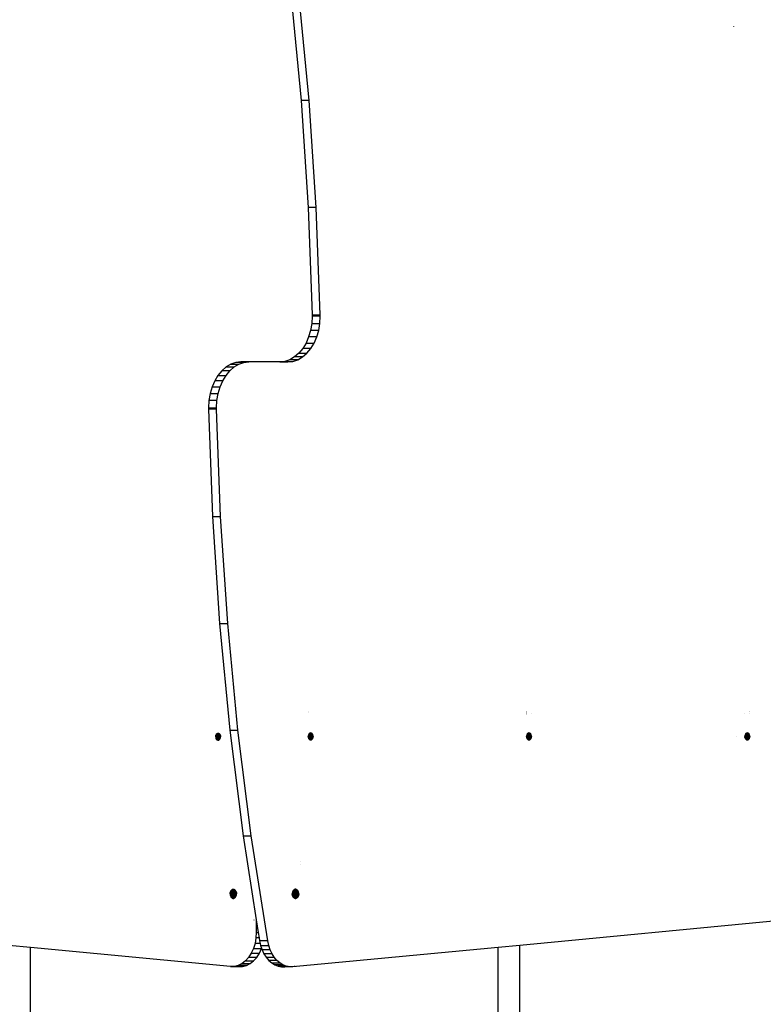
# Model space of a CAD drawing. Units: millimetres. Extents: x 14498 to 22895, y -3439 to 4624.
# Drawn here: x 18682 to 19332, y 22 to 883 of the extents above; entities that cross this region are included whole.
import ezdxf

# ---------------------------------------------------------------- set-up
doc = ezdxf.new("R2010")
doc.units = ezdxf.units.MM
doc.layers.add('Strefa bezpieczna', color=8, linetype='Continuous')
doc.dimstyles.get("Standard").update_dxf_attribs({"dimtxt": 180, "dimasz": 180, "dimexe": 0.18, "dimexo": 0.0625, "dimgap": 200, "dimtad": 0, "dimtih": 1, "dimtoh": 1, "dimlfac": 0.001, "dimzin": 0, "dimdsep": 46, "dimtxsty": 'Standard', "dimcen": 0.09, "dimse1": 1, "dimse2": 1, "dimadec": 0, "dimazin": 0, "dimtfac": 1, "dimtdec": 4, "dimtofl": 0, "dimtmove": 0, "dimatfit": 3, "dimfxl": 1, "dimtolj": 1, "dimtzin": 0, "dimarcsym": 0})

# ---------------------------------------------------------------- blocks, each defined once
blk = doc.blocks.new('*D6')
at = {"layer": 'Defpoints', "color": 0}
for p in [(19785.21, 3158.32), (14736.79, -3438.99), (18875.47, -3438.99)]:
    blk.add_point(p, dxfattribs=at)
at = {"layer": 'Strefa bezpieczna', "color": 0, "lineweight": -2}
for p, q in [((14736.79, 2978.32), (14736.79, 287.64)), ((14736.79, -3258.99), (14736.79, -292.36))]:
    blk.add_line(p, q, dxfattribs=at)
at = {"layer": 'Strefa bezpieczna', "color": 0}
for points in [[(14766.79, 2978.32), (14706.79, 2978.32), (14736.79, 3158.32)], [(14706.79, -3258.99), (14766.79, -3258.99), (14736.79, -3438.99)]]:
    blk.add_solid(points, dxfattribs=at)
at = {"layer": 'Strefa bezpieczna', "color": 0, "insert": (14736.79, -2.36), "char_height": 180, "attachment_point": 5}
blk.add_mtext('\\A1;6.60', dxfattribs=at)
blk = doc.blocks.new('*D7')
at = {"layer": 'Defpoints', "color": 0}
for p in [(20588.43, 1658.61), (15822.08, -1475.13), (18681.92, -1475.13)]:
    blk.add_point(p, dxfattribs=at)
at = {"layer": 'Strefa bezpieczna', "color": 0, "lineweight": -2}
for p, q in [((15822.08, 1478.61), (15822.08, 415.57)), ((15822.08, -1295.13), (15822.08, -164.43))]:
    blk.add_line(p, q, dxfattribs=at)
at = {"layer": 'Strefa bezpieczna', "color": 0}
for points in [[(15852.08, 1478.61), (15792.08, 1478.61), (15822.08, 1658.61)], [(15792.08, -1295.13), (15852.08, -1295.13), (15822.08, -1475.13)]]:
    blk.add_solid(points, dxfattribs=at)
at = {"layer": 'Strefa bezpieczna', "color": 0, "insert": (15822.08, 125.57), "char_height": 180, "attachment_point": 5}
blk.add_mtext('\\A1;3.13', dxfattribs=at)
blk = doc.blocks.new('*D8')
at = {"layer": 'Defpoints', "color": 0}
for p in [(21522.33, 3819.74), (21522.33, 569.78), (18074.14, 551.87)]:
    blk.add_point(p, dxfattribs=at)
at = {"layer": 'Strefa bezpieczna', "color": 0, "lineweight": -2}
for p, q in [((18254.14, 3819.74), (19422.93, 3819.74)), ((21342.33, 3819.74), (20362.93, 3819.74))]:
    blk.add_line(p, q, dxfattribs=at)
at = {"layer": 'Strefa bezpieczna', "color": 0}
for points in [[(18254.14, 3849.74), (18254.14, 3789.74), (18074.14, 3819.74)], [(21342.33, 3789.74), (21342.33, 3849.74), (21522.33, 3819.74)]]:
    blk.add_solid(points, dxfattribs=at)
at = {"layer": 'Strefa bezpieczna', "color": 0, "insert": (19892.93, 3819.74), "char_height": 180, "attachment_point": 5}
blk.add_mtext('\\A1;3.45', dxfattribs=at)

msp = doc.modelspace()

# ---------------------------------------------------------------- linework, layer by layer
for p, q in [((18919.019, 905.687), (18927.966, 812.584)), ((18935.037, 812.584), (18926.09, 905.687)), ((19306.356, 877.317), (19306.373, 877.346)), ((18935.037, 812.584), (18927.966, 812.584)), ((18927.966, 812.584), (18934.198, 719.039)), ((18941.269, 719.039), (18935.037, 812.584)), ((18934.198, 719.039), (18937.705, 625.211)), ((18941.269, 719.039), (18934.198, 719.039)), ((18944.776, 625.211), (18941.269, 719.039)), ((18937.72, 623.921), (18937.372, 617.664)), ((18937.705, 625.211), (18944.776, 625.211)), ((18937.705, 625.211), (18937.71, 624.953)), ((18937.71, 624.953), (18944.781, 624.953)), ((18937.71, 624.953), (18937.714, 624.695)), ((18937.714, 624.695), (18944.786, 624.695)), ((18937.714, 624.695), (18937.717, 624.437)), ((18937.717, 624.437), (18944.789, 624.437)), ((18937.717, 624.437), (18937.719, 624.179)), ((18937.719, 624.179), (18944.79, 624.179)), ((18937.719, 624.179), (18937.72, 623.921)), ((18944.791, 623.921), (18937.72, 623.921)), ((18944.443, 617.664), (18944.791, 623.921)), ((18944.781, 624.953), (18944.776, 625.211)), ((18944.786, 624.695), (18944.781, 624.953)), ((18944.789, 624.437), (18944.786, 624.695)), ((18944.79, 624.179), (18944.789, 624.437)), ((18944.791, 623.921), (18944.79, 624.179)), ((18936.335, 611.56), (18934.637, 605.761)), ((18937.372, 617.664), (18936.335, 611.56)), ((18943.407, 611.56), (18936.335, 611.56)), ((18937.372, 617.664), (18944.443, 617.664)), ((18941.708, 605.761), (18943.407, 611.56)), ((18943.407, 611.56), (18944.443, 617.664)), ((18934.637, 605.761), (18932.318, 600.41)), ((18941.708, 605.761), (18934.637, 605.761)), ((18939.389, 600.41), (18941.708, 605.761)), ((18929.436, 595.637), (18926.061, 591.56)), ((18932.318, 600.41), (18929.436, 595.637)), ((18936.507, 595.637), (18929.436, 595.637)), ((18932.318, 600.41), (18939.389, 600.41)), ((18933.132, 591.56), (18936.507, 595.637)), ((18936.507, 595.637), (18939.389, 600.41)), ((18918.176, 585.879), (18913.86, 584.414)), ((18922.276, 588.281), (18918.176, 585.879)), ((18925.247, 585.879), (18918.176, 585.879)), ((18920.931, 584.414), (18925.247, 585.879)), ((18926.061, 591.56), (18922.276, 588.281)), ((18929.347, 588.281), (18922.276, 588.281)), ((18925.247, 585.879), (18929.347, 588.281)), ((18926.061, 591.56), (18933.132, 591.56)), ((18929.347, 588.281), (18933.132, 591.56)), ((18862.485, 579.561), (18858.701, 576.282)), ((18866.586, 581.963), (18862.485, 579.561)), ((18862.485, 579.561), (18869.556, 579.561)), ((18865.772, 576.282), (18869.556, 579.561)), ((18870.901, 583.429), (18866.586, 581.963)), ((18866.586, 581.963), (18873.657, 581.963)), ((18869.556, 579.561), (18873.657, 581.963)), ((18875.326, 583.921), (18870.901, 583.429)), ((18877.972, 583.429), (18870.901, 583.429)), ((18873.657, 581.963), (18877.972, 583.429)), ((18882.397, 583.921), (18875.326, 583.921)), ((18877.972, 583.429), (18882.397, 583.921)), ((18909.436, 583.921), (18882.397, 583.921)), ((18913.86, 584.414), (18909.436, 583.921)), ((18909.436, 583.921), (18916.507, 583.921)), ((18913.86, 584.414), (18920.931, 584.414)), ((18916.507, 583.921), (18920.931, 584.414)), ((18855.326, 572.205), (18852.443, 567.432)), ((18858.701, 576.282), (18855.326, 572.205)), ((18855.326, 572.205), (18862.397, 572.205)), ((18865.772, 576.282), (18858.701, 576.282)), ((18859.514, 567.432), (18862.397, 572.205)), ((18862.397, 572.205), (18865.772, 576.282)), ((18850.124, 562.081), (18848.426, 556.282)), ((18852.443, 567.432), (18850.124, 562.081)), ((18850.124, 562.081), (18857.195, 562.081)), ((18859.514, 567.432), (18852.443, 567.432)), ((18855.497, 556.282), (18857.195, 562.081)), ((18857.195, 562.081), (18859.514, 567.432)), ((18848.426, 556.282), (18847.39, 550.178)), ((18848.426, 556.282), (18855.497, 556.282)), ((18854.461, 550.178), (18855.497, 556.282)), ((18847.39, 550.178), (18847.042, 543.921)), ((18847.042, 543.921), (18854.113, 543.921)), ((18847.042, 543.921), (18847.042, 543.663)), ((18854.113, 543.663), (18847.042, 543.663)), ((18847.042, 543.663), (18847.044, 543.405)), ((18854.115, 543.405), (18847.044, 543.405)), ((18847.044, 543.405), (18847.047, 543.147)), ((18854.118, 543.147), (18847.047, 543.147)), ((18847.047, 543.147), (18847.051, 542.889)), ((18847.051, 542.889), (18847.056, 542.631)), ((18854.122, 542.889), (18847.051, 542.889)), ((18854.127, 542.631), (18847.056, 542.631)), ((18847.056, 542.631), (18850.564, 448.803)), ((18854.461, 550.178), (18847.39, 550.178)), ((18854.113, 543.921), (18854.461, 550.178)), ((18854.113, 543.663), (18854.113, 543.921)), ((18854.115, 543.405), (18854.113, 543.663)), ((18854.118, 543.147), (18854.115, 543.405)), ((18854.122, 542.889), (18854.118, 543.147)), ((18854.127, 542.631), (18854.122, 542.889)), ((18857.635, 448.803), (18854.127, 542.631)), ((18850.564, 448.803), (18857.635, 448.803)), ((18850.564, 448.803), (18856.796, 355.259)), ((18863.867, 355.259), (18857.635, 448.803)), ((18856.796, 355.259), (18863.867, 355.259)), ((18856.796, 355.259), (18865.743, 262.155)), ((18872.814, 262.155), (18863.867, 355.259)), ((18934.308, 278.468), (18934.28, 278.468)), ((18934.308, 278.218), (18934.28, 278.218)), ((18934.308, 277.52), (18934.28, 277.52)), ((19125.227, 278.69), (19125.199, 278.69)), ((19125.227, 278.644), (19125.199, 278.644)), ((19125.227, 278.551), (19125.199, 278.551)), ((19125.227, 278.468), (19125.199, 278.468)), ((19125.227, 278.218), (19125.199, 278.218)), ((19125.227, 278.045), (19125.199, 278.045)), ((19125.227, 277.898), (19125.199, 277.898)), ((19125.227, 277.52), (19125.199, 277.52)), ((19125.227, 277.311), (19125.199, 277.311)), ((19125.227, 277.119), (19125.199, 277.119)), ((19125.227, 276.909), (19125.199, 276.909)), ((19125.227, 276.68), (19125.199, 276.68)), ((19125.227, 276.228), (19125.199, 276.228)), ((19125.227, 276.002), (19125.199, 276.002)), ((19125.227, 275.776), (19125.199, 275.776)), ((19129.441, 276.658), (19129.413, 276.658)), ((19316.146, 276.658), (19316.118, 276.658)), ((19320.36, 278.776), (19320.331, 278.776)), ((19320.36, 278.468), (19320.331, 278.468)), ((19320.36, 278.218), (19320.331, 278.218)), ((19320.36, 276.703), (19320.331, 276.703)), ((18853.715, 258.04), (18853.932, 258.398)), ((18853.932, 258.398), (18854.077, 258.573)), ((18856.932, 258.398), (18853.932, 258.398)), ((18854.077, 258.573), (18854.104, 258.606)), ((18856.813, 258.541), (18854.077, 258.573)), ((18854.104, 258.606), (18854.142, 258.652)), ((18856.762, 258.602), (18854.104, 258.606)), ((18854.142, 258.652), (18854.173, 258.689)), ((18856.708, 258.668), (18854.142, 258.652)), ((18854.173, 258.689), (18854.426, 258.913)), ((18856.68, 258.719), (18854.173, 258.689)), ((18854.426, 258.913), (18854.462, 258.944)), ((18854.426, 258.913), (18856.457, 258.895)), ((18854.462, 258.944), (18854.52, 258.98)), ((18854.462, 258.944), (18856.403, 258.942)), ((18854.52, 258.98), (18854.776, 259.13)), ((18854.52, 258.98), (18856.327, 258.989)), ((18854.776, 259.13), (18854.942, 259.186)), ((18856.087, 259.13), (18854.776, 259.13)), ((18854.942, 259.186), (18855.024, 259.214)), ((18855.94, 259.179), (18854.942, 259.186)), ((18855.024, 259.214), (18855.105, 259.24)), ((18855.841, 259.213), (18855.024, 259.214)), ((18855.432, 259.276), (18855.105, 259.24)), ((18855.432, 259.276), (18855.739, 259.242)), ((18855.739, 259.242), (18855.841, 259.213)), ((18855.841, 259.213), (18855.94, 259.179)), ((18855.94, 259.179), (18856.087, 259.13)), ((18856.087, 259.13), (18856.327, 258.989)), ((18856.327, 258.989), (18856.403, 258.942)), ((18856.403, 258.942), (18856.457, 258.895)), ((18856.457, 258.895), (18856.68, 258.719)), ((18856.68, 258.719), (18856.708, 258.668)), ((18856.708, 258.668), (18856.762, 258.602)), ((18856.762, 258.602), (18856.813, 258.541)), ((18856.813, 258.541), (18856.932, 258.398)), ((18856.932, 258.398), (18857.148, 258.04)), ((18865.743, 262.155), (18872.814, 262.155)), ((18865.743, 262.155), (18877.389, 169.651)), ((18884.46, 169.651), (18872.814, 262.155)), ((18934.685, 258.329), (18934.511, 257.928)), ((18934.849, 258.602), (18934.685, 258.329)), ((18934.685, 258.329), (18938.117, 258.329)), ((18934.879, 258.651), (18934.849, 258.602)), ((18934.849, 258.602), (18937.935, 258.631)), ((18934.901, 258.687), (18934.879, 258.651)), ((18934.879, 258.651), (18937.935, 258.631)), ((18935.112, 258.942), (18934.901, 258.687)), ((18934.901, 258.687), (18937.901, 258.687)), ((18935.152, 258.991), (18935.112, 258.942)), ((18937.688, 258.944), (18935.112, 258.942)), ((18935.365, 259.176), (18935.152, 258.991)), ((18937.66, 258.978), (18935.152, 258.991)), ((18935.365, 259.176), (18937.109, 259.239)), ((18935.437, 259.238), (18935.365, 259.176)), ((18935.765, 259.426), (18935.437, 259.238)), ((18935.437, 259.238), (18937.109, 259.239)), ((18936.083, 259.53), (18935.765, 259.426)), ((18935.765, 259.426), (18937.056, 259.423)), ((18936.401, 259.566), (18936.083, 259.53)), ((18936.626, 259.541), (18936.401, 259.566)), ((18936.733, 259.531), (18936.626, 259.541)), ((18937.056, 259.423), (18936.733, 259.531)), ((18937.372, 259.231), (18937.056, 259.423)), ((18937.109, 259.239), (18937.372, 259.231)), ((18937.421, 259.189), (18937.372, 259.231)), ((18937.66, 258.978), (18937.421, 259.189)), ((18937.688, 258.944), (18937.66, 258.978)), ((18937.901, 258.687), (18937.688, 258.944)), ((18937.935, 258.631), (18937.901, 258.687)), ((18937.935, 258.631), (18938.117, 258.329)), ((18938.291, 257.928), (18938.117, 258.329)), ((19125.604, 258.329), (19125.43, 257.928)), ((19125.82, 258.687), (19125.604, 258.329)), ((19125.604, 258.329), (19129.036, 258.329)), ((19126.073, 258.993), (19125.82, 258.687)), ((19125.82, 258.687), (19128.82, 258.687)), ((19126.357, 259.239), (19126.073, 258.993)), ((19126.073, 258.993), (19128.567, 258.993)), ((19126.664, 259.419), (19126.357, 259.239)), ((19126.357, 259.239), (19128.283, 259.239)), ((19126.988, 259.529), (19126.664, 259.419)), ((19126.664, 259.419), (19127.975, 259.419)), ((19127.32, 259.566), (19126.988, 259.529)), ((19126.988, 259.529), (19127.652, 259.529)), ((19127.652, 259.529), (19127.32, 259.566)), ((19127.975, 259.419), (19127.652, 259.529)), ((19128.283, 259.239), (19127.975, 259.419)), ((19128.567, 258.993), (19128.283, 259.239)), ((19128.82, 258.687), (19128.567, 258.993)), ((19129.036, 258.329), (19128.82, 258.687)), ((19129.21, 257.928), (19129.036, 258.329)), ((19316.522, 258.329), (19316.348, 257.928)), ((19316.739, 258.687), (19316.522, 258.329)), ((19316.522, 258.329), (19319.955, 258.329)), ((19316.992, 258.993), (19316.739, 258.687)), ((19316.739, 258.687), (19319.739, 258.687)), ((19317.275, 259.239), (19316.992, 258.993)), ((19316.992, 258.993), (19319.485, 258.993)), ((19317.583, 259.419), (19317.275, 259.239)), ((19317.275, 259.239), (19319.202, 259.239)), ((19317.907, 259.529), (19317.583, 259.419)), ((19317.583, 259.419), (19318.894, 259.419)), ((19318.239, 259.566), (19317.907, 259.529)), ((19317.907, 259.529), (19318.57, 259.529)), ((19318.57, 259.529), (19318.239, 259.566)), ((19318.894, 259.419), (19318.57, 259.529)), ((19319.202, 259.239), (19318.894, 259.419)), ((19319.485, 258.993), (19319.202, 259.239)), ((19319.739, 258.687), (19319.485, 258.993)), ((19319.955, 258.329), (19319.739, 258.687)), ((19320.129, 257.928), (19319.955, 258.329)), ((18853.31, 256.276), (18853.315, 256.362)), ((18853.796, 256.276), (18853.31, 256.276)), ((18853.31, 256.276), (18853.336, 255.807)), ((18853.315, 256.362), (18853.336, 256.746)), ((18853.791, 256.369), (18853.315, 256.362)), ((18853.336, 256.746), (18853.414, 257.203)), ((18853.77, 256.746), (18853.336, 256.746)), ((18853.336, 255.807), (18853.345, 255.754)), ((18853.77, 255.807), (18853.336, 255.807)), ((18853.341, 255.781), (18853.77, 255.807)), ((18853.345, 255.754), (18853.767, 255.753)), ((18853.345, 255.754), (18853.414, 255.349)), ((18853.414, 257.203), (18853.428, 257.25)), ((18853.744, 257.203), (18853.414, 257.203)), ((18853.414, 255.349), (18853.541, 254.914)), ((18853.744, 255.349), (18853.414, 255.349)), ((18853.428, 257.25), (18853.44, 257.293)), ((18853.742, 257.243), (18853.428, 257.25)), ((18853.44, 257.293), (18853.451, 257.329)), ((18853.739, 257.293), (18853.44, 257.293)), ((18853.451, 257.329), (18853.541, 257.638)), ((18853.733, 257.331), (18853.451, 257.329)), ((18853.541, 257.638), (18853.582, 257.731)), ((18853.681, 257.639), (18853.541, 257.638)), ((18853.681, 254.914), (18853.541, 254.914)), ((18853.541, 254.914), (18853.595, 254.79)), ((18853.582, 257.731), (18853.595, 257.763)), ((18853.582, 257.731), (18853.665, 257.729)), ((18853.595, 257.763), (18853.608, 257.791)), ((18857.276, 257.744), (18853.595, 257.763)), ((18853.66, 254.79), (18853.595, 254.79)), ((18853.595, 254.79), (18853.608, 254.762)), ((18853.608, 257.791), (18853.619, 257.817)), ((18853.655, 257.791), (18853.608, 257.791)), ((18853.655, 254.761), (18853.608, 254.762)), ((18853.608, 254.762), (18853.619, 254.736)), ((18853.619, 257.817), (18853.642, 257.869)), ((18853.65, 257.817), (18853.619, 257.817)), ((18853.65, 254.736), (18853.619, 254.736)), ((18853.619, 254.736), (18853.642, 254.683)), ((18853.642, 257.869), (18853.715, 258.04)), ((18857.193, 257.935), (18853.642, 257.869)), ((18853.642, 257.869), (18853.65, 257.817)), ((18853.65, 254.736), (18853.642, 254.683)), ((18853.642, 254.683), (18853.715, 254.513)), ((18857.234, 257.841), (18853.65, 257.817)), ((18853.65, 257.817), (18853.655, 257.791)), ((18853.655, 254.761), (18853.65, 254.736)), ((18857.234, 254.712), (18853.65, 254.736)), ((18857.234, 257.841), (18853.655, 257.791)), ((18853.655, 257.791), (18853.665, 257.729)), ((18853.66, 254.79), (18853.655, 254.761)), ((18857.234, 254.712), (18853.655, 254.761)), ((18853.681, 254.914), (18853.66, 254.79)), ((18857.276, 254.809), (18853.66, 254.79)), ((18853.665, 257.729), (18857.324, 257.66)), ((18853.665, 257.729), (18853.681, 257.639)), ((18857.324, 257.66), (18853.681, 257.639)), ((18853.681, 257.639), (18853.733, 257.331)), ((18857.322, 254.914), (18853.681, 254.914)), ((18857.148, 258.04), (18853.715, 258.04)), ((18857.148, 254.513), (18853.715, 254.513)), ((18853.715, 254.513), (18853.817, 254.344)), ((18857.406, 257.349), (18853.733, 257.331)), ((18853.733, 257.331), (18853.739, 257.293)), ((18853.739, 257.293), (18853.742, 257.243)), ((18857.453, 257.246), (18853.739, 257.293)), ((18853.742, 257.243), (18853.744, 257.203)), ((18855.189, 257.21), (18853.742, 257.243)), ((18855.189, 257.21), (18853.744, 257.203)), ((18853.767, 255.753), (18853.744, 255.349)), ((18857.449, 255.349), (18853.744, 255.349)), ((18853.77, 255.807), (18853.767, 255.753)), ((18853.767, 255.753), (18857.514, 255.73)), ((18853.77, 256.746), (18853.791, 256.369)), ((18855.542, 256.746), (18853.77, 256.746)), ((18853.77, 255.807), (18857.527, 255.807)), ((18857.545, 256.419), (18853.791, 256.369)), ((18853.791, 256.369), (18853.796, 256.276)), ((18857.553, 256.276), (18853.796, 256.276)), ((18853.817, 254.344), (18857.051, 254.353)), ((18853.849, 254.291), (18853.817, 254.344)), ((18853.849, 254.291), (18857.001, 254.27)), ((18853.849, 254.291), (18853.932, 254.155)), ((18856.932, 254.155), (18853.932, 254.155)), ((18853.932, 254.155), (18854.104, 253.947)), ((18856.762, 253.95), (18854.104, 253.947)), ((18854.104, 253.947), (18854.126, 253.921)), ((18856.723, 253.903), (18854.126, 253.921)), ((18854.126, 253.921), (18854.185, 253.849)), ((18854.185, 253.849), (18854.468, 253.603)), ((18856.678, 253.849), (18854.185, 253.849)), ((18856.395, 253.603), (18854.468, 253.603)), ((18854.468, 253.603), (18854.52, 253.573)), ((18854.52, 253.573), (18856.327, 253.564)), ((18854.52, 253.573), (18854.776, 253.423)), ((18856.087, 253.423), (18854.776, 253.423)), ((18854.776, 253.423), (18854.942, 253.367)), ((18855.94, 253.373), (18854.942, 253.367)), ((18855.083, 253.319), (18854.942, 253.367)), ((18855.773, 253.317), (18855.083, 253.319)), ((18855.083, 253.319), (18855.432, 253.276)), ((18855.464, 257.203), (18855.189, 257.21)), ((18855.432, 253.276), (18855.773, 253.317)), ((18857.45, 257.218), (18855.464, 257.203)), ((18855.542, 256.746), (18857.537, 256.722)), ((18855.773, 253.317), (18855.94, 253.373)), ((18855.94, 253.373), (18856.087, 253.423)), ((18856.087, 253.423), (18856.327, 253.564)), ((18856.327, 253.564), (18856.395, 253.603)), ((18856.395, 253.603), (18856.678, 253.849)), ((18856.678, 253.849), (18856.723, 253.903)), ((18856.723, 253.903), (18856.762, 253.95)), ((18856.762, 253.95), (18856.932, 254.155)), ((18856.932, 254.155), (18857.001, 254.27)), ((18857.001, 254.27), (18857.051, 254.353)), ((18857.051, 254.353), (18857.148, 254.513)), ((18857.148, 258.04), (18857.193, 257.935)), ((18857.148, 254.513), (18857.234, 254.712)), ((18857.193, 257.935), (18857.234, 257.841)), ((18857.234, 257.841), (18857.276, 257.744)), ((18857.234, 254.712), (18857.276, 254.809)), ((18857.276, 257.744), (18857.324, 257.66)), ((18857.276, 254.809), (18857.322, 254.914)), ((18857.322, 254.914), (18857.449, 255.349)), ((18857.324, 257.66), (18857.406, 257.349)), ((18857.406, 257.349), (18857.453, 257.246)), ((18857.449, 255.349), (18857.514, 255.73)), ((18857.453, 257.246), (18857.45, 257.218)), ((18857.45, 257.218), (18857.537, 256.722)), ((18857.514, 255.73), (18857.539, 255.741)), ((18857.527, 255.807), (18857.553, 256.276)), ((18857.539, 255.741), (18857.527, 255.807)), ((18857.537, 256.722), (18857.545, 256.419)), ((18857.545, 256.419), (18857.553, 256.276)), ((18934.306, 257.035), (18934.28, 256.811)), ((18938.066, 256.8), (18934.28, 256.811)), ((18934.28, 256.811), (18934.28, 256.722)), ((18938.064, 256.766), (18934.28, 256.722)), ((18934.28, 256.722), (18934.286, 256.68)), ((18934.286, 256.68), (18934.28, 256.566)), ((18934.28, 256.566), (18938.053, 256.566)), ((18934.296, 256.276), (18934.28, 256.566)), ((18938.061, 256.72), (18934.286, 256.68)), ((18934.296, 256.276), (18938.036, 256.276)), ((18934.304, 256.134), (18934.296, 256.276)), ((18934.304, 256.134), (18938.042, 256.184)), ((18934.306, 256.096), (18934.304, 256.134)), ((18934.383, 257.493), (18934.306, 257.035)), ((18934.306, 257.035), (18938.079, 257.035)), ((18934.383, 255.639), (18934.306, 256.096)), ((18934.306, 256.096), (18938.046, 256.096)), ((18934.457, 257.743), (18934.383, 257.493)), ((18934.383, 257.493), (18938.127, 257.493)), ((18934.455, 255.393), (18934.383, 255.639)), ((18934.383, 255.639), (18938.072, 255.639)), ((18934.455, 255.393), (18938.09, 255.31)), ((18934.473, 255.334), (18934.455, 255.393)), ((18934.479, 257.818), (18934.457, 257.743)), ((18934.457, 257.743), (18938.173, 257.762)), ((18934.473, 255.334), (18938.09, 255.31)), ((18934.481, 255.305), (18934.473, 255.334)), ((18934.511, 257.928), (18934.479, 257.818)), ((18934.479, 257.818), (18938.178, 257.791)), ((18934.481, 255.305), (18938.093, 255.26)), ((18934.511, 255.204), (18934.481, 255.305)), ((18934.511, 257.928), (18938.201, 257.928)), ((18934.685, 254.802), (18934.511, 255.204)), ((18934.511, 255.204), (18938.102, 255.204)), ((18934.685, 254.802), (18935.833, 254.802)), ((18934.739, 254.713), (18934.685, 254.802)), ((18934.739, 254.713), (18938.076, 254.735)), ((18934.795, 254.62), (18934.739, 254.713)), ((18934.795, 254.62), (18938.038, 254.672)), ((18934.901, 254.444), (18934.795, 254.62)), ((18934.901, 254.444), (18937.901, 254.444)), ((18934.977, 254.353), (18934.901, 254.444)), ((18937.818, 254.345), (18934.977, 254.353)), ((18935.044, 254.271), (18934.977, 254.353)), ((18937.773, 254.29), (18935.044, 254.271)), ((18935.154, 254.139), (18935.044, 254.271)), ((18935.154, 254.139), (18937.648, 254.139)), ((18935.305, 254.008), (18935.154, 254.139)), ((18935.305, 254.008), (18937.468, 253.983)), ((18935.372, 253.95), (18935.305, 254.008)), ((18935.372, 253.95), (18937.427, 253.947)), ((18935.438, 253.893), (18935.372, 253.95)), ((18935.745, 253.713), (18935.438, 253.893)), ((18935.438, 253.893), (18936.367, 253.893)), ((18935.745, 253.713), (18937.056, 253.713)), ((18935.921, 253.653), (18935.745, 253.713)), ((18935.833, 254.802), (18938.116, 254.791)), ((18936.857, 253.645), (18935.921, 253.653)), ((18936.047, 253.61), (18935.921, 253.653)), ((18936.753, 253.61), (18936.047, 253.61)), ((18936.379, 253.568), (18936.047, 253.61)), ((18936.367, 253.893), (18937.371, 253.899)), ((18936.425, 253.568), (18936.379, 253.568)), ((18936.753, 253.61), (18936.425, 253.568)), ((18936.857, 253.645), (18936.753, 253.61)), ((18937.056, 253.713), (18936.857, 253.645)), ((18937.371, 253.899), (18937.056, 253.713)), ((18937.427, 253.947), (18937.371, 253.899)), ((18937.468, 253.983), (18937.427, 253.947)), ((18937.648, 254.139), (18937.468, 253.983)), ((18937.773, 254.29), (18937.648, 254.139)), ((18937.818, 254.345), (18937.773, 254.29)), ((18937.901, 254.444), (18937.818, 254.345)), ((18938.038, 254.672), (18937.901, 254.444)), ((18938.036, 256.276), (18938.053, 256.566)), ((18938.036, 256.276), (18938.506, 256.276)), ((18938.042, 256.184), (18938.036, 256.276)), ((18938.076, 254.735), (18938.038, 254.672)), ((18938.042, 256.184), (18938.523, 256.191)), ((18938.046, 256.096), (18938.042, 256.184)), ((18938.046, 256.096), (18938.496, 256.096)), ((18938.053, 256.566), (18938.061, 256.72)), ((18938.053, 256.566), (18938.522, 256.566)), ((18938.061, 256.72), (18938.064, 256.766)), ((18938.522, 256.725), (18938.061, 256.72)), ((18938.064, 256.766), (18938.066, 256.8)), ((18938.522, 256.772), (18938.064, 256.766)), ((18938.066, 256.8), (18938.079, 257.035)), ((18938.522, 256.798), (18938.066, 256.8)), ((18938.09, 255.31), (18938.072, 255.639)), ((18938.072, 255.639), (18938.418, 255.639)), ((18938.116, 254.791), (18938.076, 254.735)), ((18938.076, 254.735), (18938.113, 254.761)), ((18938.079, 257.035), (18938.496, 257.035)), ((18938.093, 255.26), (18938.09, 255.31)), ((18938.09, 255.31), (18938.321, 255.305)), ((18938.093, 255.26), (18938.307, 255.26)), ((18938.102, 255.204), (18938.093, 255.26)), ((18938.102, 255.204), (18938.297, 255.223)), ((18938.297, 255.223), (18938.116, 254.791)), ((18938.127, 257.493), (18938.173, 257.762)), ((18938.127, 257.493), (18938.418, 257.493)), ((18938.173, 257.762), (18938.178, 257.791)), ((18938.173, 257.762), (18938.339, 257.763)), ((18938.178, 257.791), (18938.201, 257.928)), ((18938.178, 257.791), (18938.324, 257.816)), ((18938.178, 257.791), (18938.331, 257.79)), ((18938.201, 257.928), (18938.291, 257.928)), ((18938.324, 257.816), (18938.291, 257.928)), ((18938.307, 255.26), (18938.297, 255.223)), ((18938.321, 255.305), (18938.307, 255.26)), ((18938.418, 255.639), (18938.321, 255.305)), ((18938.331, 257.79), (18938.324, 257.816)), ((18938.339, 257.763), (18938.331, 257.79)), ((18938.418, 257.493), (18938.339, 257.763)), ((18938.496, 257.035), (18938.418, 257.493)), ((18938.496, 256.096), (18938.418, 255.639)), ((18938.522, 256.798), (18938.496, 257.035)), ((18938.523, 256.191), (18938.496, 256.096)), ((18938.522, 256.566), (18938.506, 256.276)), ((18938.506, 256.276), (18938.523, 256.191)), ((18938.522, 256.772), (18938.522, 256.798)), ((18938.522, 256.725), (18938.522, 256.772)), ((18938.522, 256.566), (18938.522, 256.725)), ((19125.225, 257.035), (19125.198, 256.566)), ((19125.198, 256.566), (19129.441, 256.566)), ((19125.225, 256.096), (19125.198, 256.566)), ((19125.302, 257.493), (19125.225, 257.035)), ((19125.225, 257.035), (19129.415, 257.035)), ((19125.302, 255.639), (19125.225, 256.096)), ((19125.225, 256.096), (19129.415, 256.096)), ((19125.43, 257.928), (19125.302, 257.493)), ((19125.302, 257.493), (19129.337, 257.493)), ((19125.43, 255.204), (19125.302, 255.639)), ((19125.302, 255.639), (19129.337, 255.639)), ((19125.43, 257.928), (19129.21, 257.928)), ((19125.604, 254.802), (19125.43, 255.204)), ((19125.43, 255.204), (19129.21, 255.204)), ((19125.82, 254.444), (19125.604, 254.802)), ((19125.604, 254.802), (19129.036, 254.802)), ((19126.073, 254.139), (19125.82, 254.444)), ((19125.82, 254.444), (19128.82, 254.444)), ((19126.357, 253.893), (19126.073, 254.139)), ((19126.073, 254.139), (19128.567, 254.139)), ((19126.664, 253.713), (19126.357, 253.893)), ((19126.357, 253.893), (19128.283, 253.893)), ((19126.988, 253.603), (19126.664, 253.713)), ((19126.664, 253.713), (19127.975, 253.713)), ((19127.32, 253.566), (19126.988, 253.603)), ((19126.988, 253.603), (19127.652, 253.603)), ((19127.652, 253.603), (19127.32, 253.566)), ((19127.975, 253.713), (19127.652, 253.603)), ((19128.283, 253.893), (19127.975, 253.713)), ((19128.567, 254.139), (19128.283, 253.893)), ((19128.82, 254.444), (19128.567, 254.139)), ((19129.036, 254.802), (19128.82, 254.444)), ((19129.21, 255.204), (19129.036, 254.802)), ((19129.337, 257.493), (19129.21, 257.928)), ((19129.337, 255.639), (19129.21, 255.204)), ((19129.415, 257.035), (19129.337, 257.493)), ((19129.415, 256.096), (19129.337, 255.639)), ((19129.441, 256.566), (19129.415, 257.035)), ((19129.441, 256.566), (19129.415, 256.096)), ((19309.048, 256.531), (19309.051, 256.486)), ((19316.143, 257.035), (19316.117, 256.566)), ((19316.117, 256.566), (19320.36, 256.566)), ((19316.143, 256.096), (19316.117, 256.566)), ((19316.221, 257.493), (19316.143, 257.035)), ((19316.143, 257.035), (19320.334, 257.035)), ((19316.221, 255.639), (19316.143, 256.096)), ((19316.143, 256.096), (19320.334, 256.096)), ((19316.348, 257.928), (19316.221, 257.493)), ((19316.221, 257.493), (19320.256, 257.493)), ((19316.348, 255.204), (19316.221, 255.639)), ((19316.221, 255.639), (19320.256, 255.639)), ((19316.348, 257.928), (19320.129, 257.928)), ((19316.522, 254.802), (19316.348, 255.204)), ((19316.348, 255.204), (19320.129, 255.204)), ((19316.739, 254.444), (19316.522, 254.802)), ((19316.522, 254.802), (19319.955, 254.802)), ((19316.739, 254.444), (19316.992, 254.139)), ((19316.739, 254.444), (19319.739, 254.444)), ((19317.275, 253.893), (19316.992, 254.139)), ((19316.992, 254.139), (19319.485, 254.139)), ((19317.583, 253.713), (19317.275, 253.893)), ((19317.275, 253.893), (19319.202, 253.893)), ((19317.907, 253.603), (19317.583, 253.713)), ((19317.583, 253.713), (19318.894, 253.713)), ((19318.239, 253.566), (19317.907, 253.603)), ((19317.907, 253.603), (19318.57, 253.603)), ((19318.57, 253.603), (19318.239, 253.566)), ((19318.894, 253.713), (19318.57, 253.603)), ((19319.202, 253.893), (19318.894, 253.713)), ((19319.485, 254.139), (19319.202, 253.893)), ((19319.739, 254.444), (19319.485, 254.139)), ((19319.955, 254.802), (19319.739, 254.444)), ((19320.129, 255.204), (19319.955, 254.802)), ((19320.256, 257.493), (19320.129, 257.928)), ((19320.256, 255.639), (19320.129, 255.204)), ((19320.334, 257.035), (19320.256, 257.493)), ((19320.334, 256.096), (19320.256, 255.639)), ((19320.36, 256.566), (19320.334, 257.035)), ((19320.36, 256.566), (19320.334, 256.096)), ((18877.389, 169.651), (18884.46, 169.651)), ((18877.389, 169.651), (18888.845, 96.281)), ((18898.786, 77.902), (18884.46, 169.651)), ((18927.656, 147.197), (18927.692, 147.197)), ((18927.474, 144.187), (18927.506, 144.187)), ((18866.025, 120.121), (18866.195, 120.701)), ((18866.195, 120.701), (18866.427, 121.236)), ((18868.011, 120.701), (18866.195, 120.701)), ((18866.427, 121.236), (18866.715, 121.714)), ((18868.061, 121.236), (18866.427, 121.236)), ((18866.715, 121.714), (18867.053, 122.121)), ((18868.106, 121.714), (18866.715, 121.714)), ((18867.053, 122.121), (18867.431, 122.449)), ((18868.144, 122.121), (18867.053, 122.121)), ((18867.431, 122.449), (18867.841, 122.689)), ((18868.174, 122.449), (18867.431, 122.449)), ((18867.841, 122.689), (18868.208, 122.814)), ((18868.197, 122.689), (18867.841, 122.689)), ((18868.011, 120.701), (18867.957, 120.121)), ((18868.057, 120.701), (18867.988, 120.121)), ((18868.057, 120.701), (18868.011, 120.701)), ((18868.145, 120.701), (18868.057, 120.701)), ((18868.106, 121.714), (18868.061, 121.236)), ((18868.121, 121.236), (18868.061, 121.236)), ((18868.099, 120.121), (18868.145, 120.701)), ((18868.144, 122.121), (18868.106, 121.714)), ((18868.178, 121.714), (18868.106, 121.714)), ((18868.178, 121.714), (18868.121, 121.236)), ((18868.187, 121.236), (18868.121, 121.236)), ((18868.227, 122.121), (18868.144, 122.121)), ((18868.852, 120.701), (18868.145, 120.701)), ((18868.197, 122.689), (18868.174, 122.449)), ((18868.282, 122.449), (18868.174, 122.449)), ((18868.227, 122.121), (18868.178, 121.714)), ((18868.224, 121.714), (18868.178, 121.714)), ((18868.187, 121.236), (18868.224, 121.714)), ((18868.894, 121.236), (18868.187, 121.236)), ((18868.208, 122.814), (18868.197, 122.689)), ((18868.3, 122.689), (18868.197, 122.689)), ((18868.208, 122.814), (18868.273, 122.836)), ((18868.224, 121.714), (18868.256, 122.121)), ((18868.931, 121.714), (18868.224, 121.714)), ((18868.256, 122.121), (18868.227, 122.121)), ((18868.963, 122.121), (18868.256, 122.121)), ((18868.273, 122.836), (18868.311, 122.828)), ((18868.292, 122.599), (18868.282, 122.449)), ((18868.989, 122.449), (18868.282, 122.449)), ((18868.3, 122.689), (18868.292, 122.599)), ((18868.352, 122.845), (18868.3, 122.689)), ((18868.3, 122.689), (18868.311, 122.828)), ((18869.008, 122.689), (18868.3, 122.689)), ((18868.311, 122.828), (18868.352, 122.845)), ((18868.352, 122.845), (18868.715, 122.885)), ((18868.352, 122.845), (18869.018, 122.828)), ((18868.715, 122.885), (18869.018, 122.828)), ((18868.852, 120.701), (18868.806, 120.121)), ((18868.966, 120.701), (18868.852, 120.701)), ((18868.931, 121.714), (18868.894, 121.236)), ((18868.979, 121.236), (18868.894, 121.236)), ((18868.963, 122.121), (18868.931, 121.714)), ((18868.991, 121.714), (18868.931, 121.714)), ((18868.951, 120.121), (18868.966, 120.701)), ((18869.001, 122.121), (18868.963, 122.121)), ((18869.085, 120.701), (18868.966, 120.701)), ((18868.979, 121.236), (18868.991, 121.714)), ((18869.134, 121.236), (18868.979, 121.236)), ((18869.008, 122.689), (18868.989, 122.449)), ((18869.247, 122.449), (18868.989, 122.449)), ((18868.991, 121.714), (18869.001, 122.121)), ((18869.179, 121.714), (18868.991, 121.714)), ((18869.217, 122.121), (18869.001, 122.121)), ((18869.018, 122.828), (18869.008, 122.689)), ((18869.27, 122.689), (18869.008, 122.689)), ((18869.018, 122.828), (18869.158, 122.836)), ((18869.031, 120.121), (18869.085, 120.701)), ((18870.266, 120.701), (18869.085, 120.701)), ((18869.134, 121.236), (18869.179, 121.714)), ((18870.307, 121.236), (18869.134, 121.236)), ((18869.158, 122.836), (18869.279, 122.795)), ((18869.179, 121.714), (18869.217, 122.121)), ((18870.345, 121.714), (18869.179, 121.714)), ((18870.376, 122.121), (18869.217, 122.121)), ((18869.247, 122.449), (18869.27, 122.689)), ((18869.999, 122.449), (18869.247, 122.449)), ((18869.27, 122.689), (18869.279, 122.795)), ((18869.589, 122.689), (18869.27, 122.689)), ((18869.279, 122.795), (18869.589, 122.689)), ((18869.589, 122.689), (18869.999, 122.449)), ((18869.999, 122.449), (18870.376, 122.121)), ((18870.22, 120.121), (18870.266, 120.701)), ((18871.235, 120.701), (18870.266, 120.701)), ((18870.307, 121.236), (18870.345, 121.714)), ((18871.004, 121.236), (18870.307, 121.236)), ((18870.345, 121.714), (18870.376, 122.121)), ((18870.715, 121.714), (18870.345, 121.714)), ((18870.376, 122.121), (18870.715, 121.714)), ((18870.715, 121.714), (18871.004, 121.236)), ((18871.004, 121.236), (18871.235, 120.701)), ((18871.235, 120.701), (18871.405, 120.121)), ((18920.597, 120.773), (18920.427, 120.193)), ((18920.829, 121.308), (18920.597, 120.773)), ((18920.597, 120.773), (18921.561, 120.773)), ((18921.117, 121.785), (18920.829, 121.308)), ((18920.829, 121.308), (18921.519, 121.308)), ((18921.455, 122.193), (18921.117, 121.785)), ((18921.117, 121.785), (18921.482, 121.785)), ((18921.833, 122.521), (18921.455, 122.193)), ((18921.455, 122.193), (18922.864, 122.193)), ((18921.482, 121.785), (18921.519, 121.308)), ((18921.482, 121.785), (18922.896, 121.785)), ((18921.519, 121.308), (18922.933, 121.308)), ((18921.561, 120.773), (18921.606, 120.193)), ((18921.561, 120.773), (18922.975, 120.773)), ((18922.243, 122.761), (18921.833, 122.521)), ((18921.833, 122.521), (18922.838, 122.521)), ((18922.675, 122.908), (18922.243, 122.761)), ((18922.243, 122.761), (18922.819, 122.761)), ((18922.792, 122.921), (18922.675, 122.908)), ((18923.117, 122.957), (18922.792, 122.921)), ((18922.814, 122.828), (18922.792, 122.921)), ((18922.792, 122.921), (18923.463, 122.919)), ((18922.814, 122.828), (18923.485, 122.828)), ((18922.819, 122.761), (18922.814, 122.828)), ((18922.819, 122.761), (18923.501, 122.761)), ((18922.838, 122.521), (18922.819, 122.761)), ((18922.864, 122.193), (18922.838, 122.521)), ((18922.838, 122.521), (18923.545, 122.521)), ((18922.864, 122.193), (18923.571, 122.193)), ((18922.933, 121.308), (18922.896, 121.785)), ((18922.896, 121.785), (18923.603, 121.785)), ((18922.933, 121.308), (18923.64, 121.308)), ((18923.02, 120.193), (18922.975, 120.773)), ((18922.975, 120.773), (18923.682, 120.773)), ((18923.463, 122.919), (18923.117, 122.957)), ((18923.5, 122.914), (18923.463, 122.919)), ((18923.485, 122.828), (18923.463, 122.919)), ((18923.485, 122.828), (18923.521, 122.828)), ((18923.501, 122.761), (18923.485, 122.828)), ((18923.5, 122.914), (18923.521, 122.828)), ((18923.56, 122.908), (18923.5, 122.914)), ((18923.501, 122.761), (18923.526, 122.761)), ((18923.521, 122.828), (18923.526, 122.761)), ((18923.526, 122.761), (18923.991, 122.761)), ((18923.526, 122.761), (18923.54, 122.602)), ((18923.545, 122.521), (18923.54, 122.602)), ((18923.571, 122.193), (18923.545, 122.521)), ((18923.545, 122.521), (18924.401, 122.521)), ((18923.991, 122.761), (18923.56, 122.908)), ((18923.571, 122.193), (18924.78, 122.193)), ((18923.603, 121.785), (18923.64, 121.308)), ((18923.603, 121.785), (18925.117, 121.785)), ((18923.64, 121.308), (18925.405, 121.308)), ((18923.682, 120.773), (18923.728, 120.193)), ((18923.682, 120.773), (18925.637, 120.773)), ((18924.401, 122.521), (18923.991, 122.761)), ((18924.78, 122.193), (18924.401, 122.521)), ((18925.117, 121.785), (18924.78, 122.193)), ((18925.405, 121.308), (18925.117, 121.785)), ((18925.637, 120.773), (18925.405, 121.308)), ((18925.807, 120.193), (18925.637, 120.773)), ((18865.887, 118.885), (18865.922, 119.511)), ((18865.887, 118.885), (18865.922, 118.259)), ((18867.856, 118.885), (18865.887, 118.885)), ((18865.922, 119.511), (18866.025, 120.121)), ((18871.509, 119.511), (18865.922, 119.511)), ((18865.922, 118.259), (18866.025, 117.649)), ((18867.914, 118.259), (18865.922, 118.259)), ((18867.957, 120.121), (18866.025, 120.121)), ((18866.025, 117.649), (18866.195, 117.069)), ((18867.971, 117.649), (18866.025, 117.649)), ((18866.195, 117.069), (18866.427, 116.534)), ((18868.025, 117.069), (18866.195, 117.069)), ((18866.427, 116.534), (18866.715, 116.057)), ((18868.075, 116.534), (18866.427, 116.534)), ((18866.715, 116.057), (18867.053, 115.649)), ((18868.119, 116.057), (18866.715, 116.057)), ((18867.053, 115.649), (18867.431, 115.321)), ((18868.157, 115.649), (18867.053, 115.649)), ((18867.431, 115.321), (18867.841, 115.081)), ((18868.188, 115.321), (18867.431, 115.321)), ((18867.841, 115.081), (18868.222, 114.952)), ((18868.21, 115.081), (18867.841, 115.081)), ((18867.914, 118.259), (18867.856, 118.885)), ((18868.011, 118.885), (18867.856, 118.885)), ((18868.035, 118.259), (18867.914, 118.259)), ((18867.988, 120.121), (18867.957, 120.121)), ((18868.025, 117.069), (18867.971, 117.649)), ((18868.005, 117.649), (18867.971, 117.649)), ((18868.099, 120.121), (18867.988, 120.121)), ((18868.005, 117.649), (18868.082, 117.069)), ((18868.059, 117.649), (18868.005, 117.649)), ((18868.035, 118.259), (18868.011, 118.885)), ((18868.011, 118.885), (18868.063, 118.259)), ((18868.692, 118.885), (18868.011, 118.885)), ((18868.082, 117.069), (18868.025, 117.069)), ((18868.063, 118.259), (18868.035, 118.259)), ((18868.082, 117.069), (18868.059, 117.649)), ((18868.11, 117.649), (18868.059, 117.649)), ((18868.489, 118.259), (18868.063, 118.259)), ((18868.119, 116.057), (18868.075, 116.534)), ((18868.14, 116.534), (18868.075, 116.534)), ((18868.143, 117.238), (18868.082, 117.069)), ((18868.156, 117.069), (18868.082, 117.069)), ((18868.806, 120.121), (18868.099, 120.121)), ((18868.11, 117.649), (18868.143, 117.238)), ((18868.291, 117.649), (18868.11, 117.649)), ((18868.157, 115.649), (18868.119, 116.057)), ((18868.197, 116.057), (18868.119, 116.057)), ((18868.197, 116.057), (18868.14, 116.534)), ((18868.198, 116.534), (18868.14, 116.534)), ((18868.291, 117.649), (18868.143, 117.238)), ((18868.143, 117.238), (18868.156, 117.069)), ((18868.518, 117.069), (18868.156, 117.069)), ((18868.245, 115.649), (18868.157, 115.649)), ((18868.21, 115.081), (18868.188, 115.321)), ((18868.283, 115.321), (18868.188, 115.321)), ((18868.245, 115.649), (18868.197, 116.057)), ((18868.223, 116.057), (18868.197, 116.057)), ((18868.198, 116.534), (18868.223, 116.057)), ((18868.462, 116.534), (18868.198, 116.534)), ((18868.222, 114.952), (18868.21, 115.081)), ((18868.278, 115.081), (18868.21, 115.081)), ((18868.222, 114.952), (18868.275, 114.934)), ((18868.223, 116.057), (18868.245, 115.649)), ((18868.413, 116.057), (18868.223, 116.057)), ((18868.37, 115.649), (18868.245, 115.649)), ((18868.275, 114.934), (18868.278, 115.081)), ((18868.275, 114.934), (18868.35, 114.926)), ((18868.278, 115.081), (18868.283, 115.321)), ((18868.311, 115.086), (18868.278, 115.081)), ((18868.321, 115.177), (18868.283, 115.321)), ((18868.336, 115.321), (18868.283, 115.321)), ((18868.579, 117.649), (18868.291, 117.649)), ((18868.311, 115.086), (18868.303, 114.931)), ((18868.311, 115.086), (18868.321, 115.177)), ((18868.35, 114.926), (18868.311, 115.086)), ((18868.311, 115.086), (18868.345, 115.086)), ((18868.321, 115.177), (18868.336, 115.321)), ((18868.321, 115.177), (18868.345, 115.086)), ((18869, 115.321), (18868.336, 115.321)), ((18868.345, 115.086), (18869.018, 115.086)), ((18868.345, 115.086), (18868.387, 114.922)), ((18868.35, 114.926), (18868.387, 114.922)), ((18868.37, 115.649), (18868.413, 116.057)), ((18868.974, 115.649), (18868.37, 115.649)), ((18869.058, 114.923), (18868.387, 114.922)), ((18868.387, 114.922), (18868.715, 114.885)), ((18868.413, 116.057), (18868.462, 116.534)), ((18868.942, 116.057), (18868.413, 116.057)), ((18868.905, 116.534), (18868.462, 116.534)), ((18868.692, 118.885), (18868.489, 118.259)), ((18868.642, 118.259), (18868.489, 118.259)), ((18868.518, 117.069), (18868.579, 117.649)), ((18868.863, 117.069), (18868.518, 117.069)), ((18868.818, 117.649), (18868.579, 117.649)), ((18868.642, 118.259), (18868.692, 118.885)), ((18868.77, 118.259), (18868.642, 118.259)), ((18868.721, 118.885), (18868.692, 118.885)), ((18868.715, 114.885), (18869.058, 114.923)), ((18868.721, 118.885), (18868.77, 118.259)), ((18868.929, 118.885), (18868.721, 118.885)), ((18868.94, 118.259), (18868.77, 118.259)), ((18868.951, 120.121), (18868.806, 120.121)), ((18868.818, 117.649), (18868.863, 117.069)), ((18868.955, 117.649), (18868.818, 117.649)), ((18868.969, 117.069), (18868.863, 117.069)), ((18868.905, 116.534), (18868.942, 116.057)), ((18868.982, 116.534), (18868.905, 116.534)), ((18868.987, 118.259), (18868.929, 118.885)), ((18868.94, 118.259), (18868.929, 118.885)), ((18870.135, 118.885), (18868.929, 118.885)), ((18868.987, 118.259), (18868.94, 118.259)), ((18868.942, 116.057), (18868.974, 115.649)), ((18868.994, 116.057), (18868.942, 116.057)), ((18869.031, 120.121), (18868.951, 120.121)), ((18868.969, 117.069), (18868.955, 117.649)), ((18869.044, 117.649), (18868.955, 117.649)), ((18869.098, 117.069), (18868.969, 117.069)), ((18869.004, 115.649), (18868.974, 115.649)), ((18868.994, 116.057), (18868.982, 116.534)), ((18869.148, 116.534), (18868.982, 116.534)), ((18870.184, 118.259), (18868.987, 118.259)), ((18869.004, 115.649), (18868.994, 116.057)), ((18869.192, 116.057), (18868.994, 116.057)), ((18869, 115.321), (18869.018, 115.086)), ((18869.261, 115.321), (18869, 115.321)), ((18869.23, 115.649), (18869.004, 115.649)), ((18869.018, 115.086), (18869.058, 114.923)), ((18869.093, 114.927), (18869.018, 115.086)), ((18869.283, 115.081), (18869.018, 115.086)), ((18870.22, 120.121), (18869.031, 120.121)), ((18869.098, 117.069), (18869.044, 117.649)), ((18870.232, 117.649), (18869.044, 117.649)), ((18869.058, 114.923), (18869.093, 114.927)), ((18869.093, 114.927), (18869.158, 114.934)), ((18870.277, 117.069), (18869.098, 117.069)), ((18869.192, 116.057), (18869.148, 116.534)), ((18870.319, 116.534), (18869.148, 116.534)), ((18869.158, 114.934), (18869.292, 114.98)), ((18869.23, 115.649), (18869.192, 116.057)), ((18870.356, 116.057), (18869.192, 116.057)), ((18870.387, 115.661), (18869.23, 115.649)), ((18869.283, 115.081), (18869.261, 115.321)), ((18869.999, 115.321), (18869.261, 115.321)), ((18869.292, 114.98), (18869.283, 115.081)), ((18869.589, 115.081), (18869.283, 115.081)), ((18869.292, 114.98), (18869.589, 115.081)), ((18869.589, 115.081), (18869.999, 115.321)), ((18869.999, 115.321), (18870.387, 115.661)), ((18870.184, 118.259), (18870.135, 118.885)), ((18871.544, 118.885), (18870.135, 118.885)), ((18871.509, 118.259), (18870.184, 118.259)), ((18871.405, 120.121), (18870.22, 120.121)), ((18870.277, 117.069), (18870.232, 117.649)), ((18871.405, 117.649), (18870.232, 117.649)), ((18871.235, 117.069), (18870.277, 117.069)), ((18870.356, 116.057), (18870.319, 116.534)), ((18871.004, 116.534), (18870.319, 116.534)), ((18870.387, 115.661), (18870.356, 116.057)), ((18870.715, 116.057), (18870.356, 116.057)), ((18870.387, 115.661), (18870.715, 116.057)), ((18870.715, 116.057), (18871.004, 116.534)), ((18871.004, 116.534), (18871.235, 117.069)), ((18871.235, 117.069), (18871.405, 117.649)), ((18871.405, 120.121), (18871.509, 119.511)), ((18871.405, 117.649), (18871.509, 118.259)), ((18871.509, 119.511), (18871.544, 118.885)), ((18871.509, 118.259), (18871.544, 118.885)), ((18920.324, 119.583), (18920.289, 118.957)), ((18920.324, 118.331), (18920.289, 118.957)), ((18920.289, 118.957), (18921.703, 118.957)), ((18920.427, 120.193), (18920.324, 119.583)), ((18920.324, 119.583), (18921.654, 119.583)), ((18920.427, 117.721), (18920.324, 118.331)), ((18920.324, 118.331), (18925.911, 118.331)), ((18920.427, 120.193), (18921.606, 120.193)), ((18920.597, 117.141), (18920.427, 117.721)), ((18920.427, 117.721), (18921.606, 117.721)), ((18920.829, 116.606), (18920.597, 117.141)), ((18920.597, 117.141), (18921.561, 117.141)), ((18921.117, 116.129), (18920.829, 116.606)), ((18920.829, 116.606), (18921.519, 116.606)), ((18921.455, 115.721), (18921.117, 116.129)), ((18921.117, 116.129), (18921.484, 116.129)), ((18921.455, 115.721), (18921.484, 116.129)), ((18921.833, 115.393), (18921.455, 115.721)), ((18921.455, 115.721), (18922.864, 115.721)), ((18921.484, 116.129), (18921.519, 116.606)), ((18921.484, 116.129), (18922.896, 116.129)), ((18921.519, 116.606), (18922.933, 116.606)), ((18921.561, 117.141), (18921.606, 117.721)), ((18921.561, 117.141), (18922.975, 117.141)), ((18921.606, 120.193), (18923.02, 120.193)), ((18921.606, 117.721), (18923.02, 117.721)), ((18921.654, 119.583), (18921.703, 118.957)), ((18921.654, 119.583), (18923.068, 119.583)), ((18921.703, 118.957), (18923.117, 118.957)), ((18922.243, 115.153), (18921.833, 115.393)), ((18921.833, 115.393), (18922.838, 115.393)), ((18922.675, 115.006), (18922.243, 115.153)), ((18922.243, 115.153), (18922.819, 115.153)), ((18922.792, 114.993), (18922.675, 115.006)), ((18922.814, 115.086), (18922.792, 114.993)), ((18922.792, 114.993), (18923.466, 114.996)), ((18923.117, 114.957), (18922.792, 114.993)), ((18922.819, 115.153), (18922.814, 115.086)), ((18923.488, 115.086), (18922.814, 115.086)), ((18922.838, 115.393), (18922.819, 115.153)), ((18922.819, 115.153), (18923.505, 115.153)), ((18922.838, 115.393), (18923.545, 115.393)), ((18922.896, 116.129), (18922.864, 115.721)), ((18922.864, 115.721), (18923.571, 115.721)), ((18922.933, 116.606), (18922.896, 116.129)), ((18922.896, 116.129), (18923.603, 116.129)), ((18922.933, 116.606), (18923.64, 116.606)), ((18923.02, 117.721), (18922.975, 117.141)), ((18922.975, 117.141), (18923.682, 117.141)), ((18923.02, 120.193), (18923.728, 120.193)), ((18923.02, 117.721), (18923.728, 117.721)), ((18923.117, 118.957), (18923.068, 119.583)), ((18923.068, 119.583), (18923.775, 119.583)), ((18923.824, 118.957), (18923.117, 118.957)), ((18923.466, 114.996), (18923.117, 114.957)), ((18923.488, 115.086), (18923.466, 114.996)), ((18923.5, 115), (18923.466, 114.996)), ((18923.505, 115.153), (18923.488, 115.086)), ((18923.521, 115.086), (18923.488, 115.086)), ((18923.5, 115), (18923.521, 115.086)), ((18923.56, 115.006), (18923.5, 115)), ((18923.505, 115.153), (18923.531, 115.261)), ((18923.505, 115.153), (18923.991, 115.153)), ((18923.521, 115.086), (18923.505, 115.153)), ((18923.531, 115.261), (18923.545, 115.393)), ((18923.545, 115.393), (18924.401, 115.393)), ((18923.991, 115.153), (18923.56, 115.006)), ((18923.571, 115.721), (18923.603, 116.129)), ((18923.571, 115.721), (18924.78, 115.721)), ((18923.603, 116.129), (18923.64, 116.606)), ((18923.603, 116.129), (18925.117, 116.129)), ((18923.64, 116.606), (18925.405, 116.606)), ((18923.682, 117.141), (18923.728, 117.721)), ((18923.682, 117.141), (18925.637, 117.141)), ((18923.728, 120.193), (18925.807, 120.193)), ((18923.728, 117.721), (18925.807, 117.721)), ((18923.775, 119.583), (18923.824, 118.957)), ((18923.775, 119.583), (18925.911, 119.583)), ((18923.824, 118.957), (18925.946, 118.957)), ((18924.401, 115.393), (18923.991, 115.153)), ((18924.78, 115.721), (18924.401, 115.393)), ((18925.117, 116.129), (18924.78, 115.721)), ((18925.405, 116.606), (18925.117, 116.129)), ((18925.637, 117.141), (18925.405, 116.606)), ((18925.807, 117.721), (18925.637, 117.141)), ((18925.911, 119.583), (18925.807, 120.193)), ((18925.911, 118.331), (18925.807, 117.721)), ((18925.946, 118.957), (18925.911, 119.583)), ((18925.946, 118.957), (18925.911, 118.331)), ((18886.779, 96.575), (18886.698, 96.624)), ((18886.882, 96.013), (18886.805, 96.059)), ((18886.898, 95.927), (18886.821, 95.972)), ((18888.845, 96.281), (18888.845, 85.263)), ((18888.845, 96.281), (18890.566, 85.263)), ((19344.133, 95.281), (19119.416, 73.919)), ((18888.561, 80.37), (18887.717, 75.609)), ((18888.845, 85.263), (18888.561, 80.37)), ((18891.329, 80.37), (18888.561, 80.37)), ((18888.845, 85.263), (18890.566, 85.263)), ((18890.566, 85.263), (18891.329, 80.37)), ((18891.329, 80.37), (18891.715, 77.902)), ((18898.786, 77.902), (18891.715, 77.902)), ((18891.715, 77.902), (18892.23, 75.609)), ((18899.685, 73.903), (18898.786, 77.902)), ((18691.416, 71.998), (18672.416, 73.809)), ((18691.416, -629.079), (18691.416, 71.998)), ((18866.205, 55.331), (18691.416, 71.998)), ((18886.335, 71.106), (18884.452, 66.982)), ((18887.717, 75.609), (18886.335, 71.106)), ((18886.335, 71.106), (18893.406, 71.106)), ((18892.23, 75.609), (18887.717, 75.609)), ((18891.523, 66.982), (18893.406, 71.106)), ((18892.23, 75.609), (18892.614, 73.903)), ((18892.614, 73.903), (18899.685, 73.903)), ((18892.614, 73.903), (18893.481, 71.351)), ((18893.406, 71.106), (18893.481, 71.351)), ((18893.481, 71.351), (18893.899, 70.121)), ((18900.97, 70.121), (18893.899, 70.121)), ((18893.899, 70.121), (18895.545, 66.628)), ((18900.97, 70.121), (18899.685, 73.903)), ((18902.616, 66.628), (18900.97, 70.121)), ((19100.416, 72.113), (18920.824, 55.04)), ((19119.416, 73.919), (19100.416, 72.113)), ((19100.416, -629.079), (19100.416, 72.113)), ((19119.416, -239.924), (19119.416, 73.919)), ((18879.398, 60.3), (18876.361, 57.921)), ((18882.119, 63.348), (18879.398, 60.3)), ((18879.398, 60.3), (18886.469, 60.3)), ((18884.452, 66.982), (18882.119, 63.348)), ((18889.19, 63.348), (18882.119, 63.348)), ((18883.432, 57.921), (18886.469, 60.3)), ((18884.452, 66.982), (18891.523, 66.982)), ((18886.469, 60.3), (18889.19, 63.348)), ((18889.19, 63.348), (18891.523, 66.982)), ((18902.616, 66.628), (18895.545, 66.628)), ((18895.545, 66.628), (18897.519, 63.495)), ((18897.519, 63.495), (18904.59, 63.495)), ((18897.519, 63.495), (18899.783, 60.783)), ((18906.854, 60.783), (18899.783, 60.783)), ((18899.783, 60.783), (18902.293, 58.543)), ((18904.59, 63.495), (18902.616, 66.628)), ((18906.854, 60.783), (18904.59, 63.495)), ((18909.364, 58.543), (18906.854, 60.783)), ((18869.676, 55.402), (18866.205, 55.331)), ((18866.205, 55.331), (18873.276, 55.331)), ((18873.092, 56.273), (18869.676, 55.402)), ((18869.676, 55.402), (18872.525, 55.402)), ((18872.525, 55.402), (18873.276, 55.331)), ((18872.525, 55.402), (18876.747, 55.402)), ((18876.361, 57.921), (18873.092, 56.273)), ((18880.163, 56.273), (18873.092, 56.273)), ((18873.276, 55.331), (18876.747, 55.402)), ((18876.361, 57.921), (18883.432, 57.921)), ((18876.747, 55.402), (18880.163, 56.273)), ((18880.163, 56.273), (18883.432, 57.921)), ((18902.293, 58.543), (18909.364, 58.543)), ((18902.293, 58.543), (18904.999, 56.821)), ((18912.07, 56.821), (18904.999, 56.821)), ((18904.999, 56.821), (18907.849, 55.649)), ((18914.92, 55.649), (18907.849, 55.649)), ((18907.849, 55.649), (18910.786, 55.052)), ((18912.07, 56.821), (18909.364, 58.543)), ((18910.786, 55.052), (18913.753, 55.04)), ((18914.92, 55.649), (18912.07, 56.821)), ((18913.88, 55.052), (18913.753, 55.04)), ((18913.88, 55.052), (18916.591, 55.309)), ((18917.857, 55.052), (18913.88, 55.052)), ((18916.591, 55.309), (18914.92, 55.649)), ((18917.857, 55.052), (18916.591, 55.309)), ((18920.824, 55.04), (18917.857, 55.052)), ((18922.445, 55.866), (18922.488, 55.87))]:
    msp.add_line(p, q)

# ---------------------------------------------------------------- dimensions: what is measured, and where the dimension line sits
at = {"layer": 'Strefa bezpieczna'}
dim = msp.add_linear_dim(base=(21522.327, 3819.735), p1=(18074.139, 551.871), p2=(21522.327, 569.777), dimstyle='Standard', override={"dimlfac": 0.001}, dxfattribs=at)
dim.commit()
dim.dimension.update_dxf_attribs({"geometry": '*D8', "text_midpoint": (19892.931, 3819.735), "dimtype": 160})
for base, p1, p2, picture, middle in [((14736.788, -3438.986), (19785.206, 3158.321), (18875.466, -3438.986), '*D6', (14736.788, -2.359)), ((15822.082, -1475.135), (20588.429, 1658.61), (18681.916, -1475.135), '*D7', (15822.082, 125.567))]:
    dim = msp.add_linear_dim(base=base, p1=p1, p2=p2, angle=90, dimstyle='Standard', override={"dimlfac": 0.001}, dxfattribs=at)
    dim.commit()
    dim.dimension.update_dxf_attribs({"geometry": picture, "text_midpoint": middle, "dimtype": 160})

doc.saveas('drawing.dxf')
